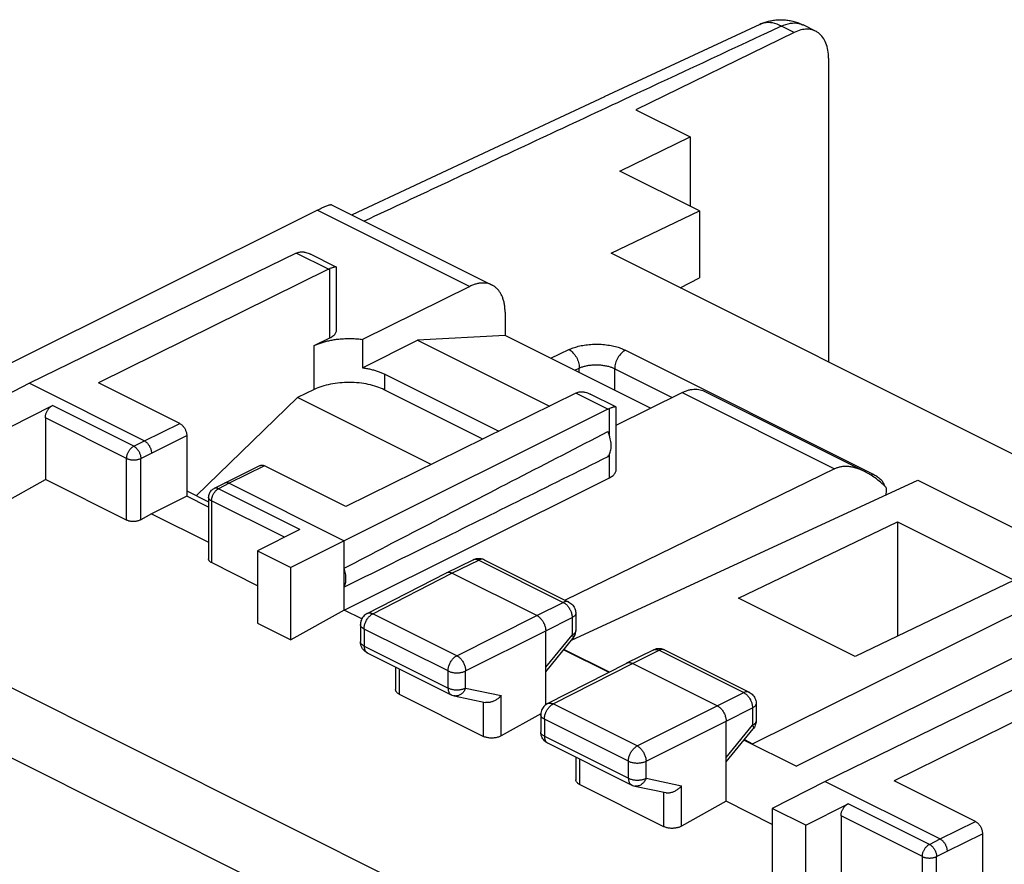
# Model space of a CAD drawing. Units: millimetres. Extents: x -29.9 to 26.2, y -29.3 to 33.8.
# Drawn here: x -19.7 to 0, y 16.9 to 33.8 of the extents above; entities that cross this region are included whole.
import ezdxf

# ---------------------------------------------------------------- set-up
doc = ezdxf.new("R2010")
doc.units = ezdxf.units.MM
doc.header["$LTSCALE"] = 36.425481
doc.layers.get('0').update_dxf_attribs({"linetype": 'CONTINUOUS'})

msp = doc.modelspace()

# ---------------------------------------------------------------- linework, layer by layer
at = {"color": 0, "linetype": 'CONTINUOUS'}
for p, q in [((-4.867, 33.695), (-5.814, 33.254)), ((-3.749, 33.558), (-3.998, 33.683)), ((-4.18, 33.534), (-7.347, 31.991)), ((-5.812, 33.255), (-7.976, 32.245)), ((-3.492, 33.019), (-3.492, 26.95)), ((-7.974, 32.246), (-10.283, 31.167)), ((-7.347, 31.991), (-6.259, 31.448)), ((-7.661, 30.764), (-6.259, 31.448)), ((-6.259, 31.448), (-6.259, 30.064)), ((-10.283, 31.167), (-13.019, 29.887)), ((-6.07, 29.969), (-7.661, 30.764)), ((-13.712, 29.985), (-20.746, 26.478)), ((-13.429, 30.091), (-10.219, 28.486)), ((-7.838, 29.123), (-6.07, 29.969)), ((-6.07, 29.969), (-6.07, 28.629)), ((-14.133, 29.122), (-19.469, 26.523)), ((-13.334, 28.846), (-13.849, 29.104)), ((7.542, 21.433), (-7.838, 29.123)), ((-13.492, 28.802), (-18.091, 26.535)), ((-13.329, 27.59), (-13.329, 28.838)), ((-6.456, 28.432), (-6.07, 28.629)), ((-10.662, 28.46), (-12.811, 27.401)), ((-9.959, 27.946), (-9.959, 27.481)), ((-13.777, 27.276), (-13.461, 27.431)), ((-12.811, 27.401), (-12.811, 26.835)), ((-12.811, 26.835), (-11.707, 27.387)), ((-9.959, 27.481), (-11.707, 27.387)), ((-11.707, 27.387), (-9.069, 26.067)), ((-7.051, 26.027), (-9.959, 27.481)), ((-12.363, 26.705), (-10.085, 25.566)), ((-19.469, 26.523), (-20.524, 25.982)), ((-19.469, 26.523), (-17.171, 25.374)), ((-16.464, 25.722), (-18.091, 26.535)), ((-13.775, 26.4), (-14.111, 26.238)), ((-10.404, 25.409), (-12.373, 26.394)), ((-14.111, 26.238), (-16.134, 24.277)), ((-11.437, 24.9), (-14.111, 26.238)), ((-8.543, 26.327), (-13.141, 24.06)), ((-7.743, 26.051), (-8.258, 26.309)), ((-7.738, 25.689), (-6.419, 26.339)), ((-5.976, 26.365), (-2.766, 24.76)), ((-19.858, 25.649), (-19.011, 26.079)), ((-7.902, 26.006), (-13.176, 23.376)), ((-7.738, 24.795), (-7.738, 26.043)), ((-19.151, 25.835), (-19.151, 24.602)), ((-16.323, 25.478), (-16.323, 24.266)), ((-14.856, 24.879), (-15.563, 24.531)), ((-13.141, 24.06), (-14.767, 24.874)), ((-3.369, 24.814), (-8.757, 22.189)), ((-13.176, 21.99), (-7.869, 24.637)), ((-19.858, 24.203), (-19.151, 24.602)), ((-17.525, 23.789), (-19.151, 24.602)), ((-15.564, 24.531), (-15.777, 24.423)), ((-15.563, 24.531), (-15.564, 24.531)), ((-15.474, 24.525), (-13.176, 23.376)), ((-8.629, 21.39), (-1.704, 24.588)), ((-1.704, 24.588), (1.939, 22.767)), ((-16.323, 24.266), (-17.03, 23.917)), ((-16.323, 24.372), (-15.886, 24.154)), ((-15.886, 24.048), (-16.323, 24.266)), ((-15.886, 24.244), (-15.886, 23.013)), ((-17.03, 23.917), (-17.242, 23.798)), ((-17.03, 23.917), (-15.886, 23.346)), ((-5.292, 22.23), (-2.11, 23.753)), ((-2.11, 23.753), (-2.11, 21.47)), ((-2.11, 23.753), (0.223, 22.587)), ((-14.061, 23.604), (-14.909, 23.174)), ((-13.176, 23.376), (-14.243, 22.841)), ((-13.176, 21.99), (-13.176, 23.376)), ((-14.909, 23.174), (-14.909, 21.728)), ((-14.909, 23.174), (-14.243, 22.841)), ((-14.909, 22.48), (-15.828, 22.94)), ((-14.243, 21.395), (-14.243, 22.841)), ((-11.13, 22.738), (-10.596, 22.999)), ((-10.374, 22.998), (-8.683, 22.152)), ((-12.715, 21.925), (-11.132, 22.737)), ((-11.132, 22.737), (-11.13, 22.738)), ((-9.322, 21.882), (-11.02, 22.731)), ((-5.009, 19.321), (1.939, 22.767)), ((0.223, 22.587), (-2.959, 21.064)), ((-2.959, 21.064), (-5.292, 22.23)), ((-13.176, 21.99), (-14.243, 21.395)), ((-12.824, 21.815), (-13.176, 21.99)), ((-8.545, 21.929), (-8.545, 21.581)), ((2.198, 22.03), (-4.133, 18.873)), ((-14.909, 21.728), (-14.243, 21.395)), ((-12.851, 21.703), (-12.851, 21.363)), ((-9.146, 20.101), (-9.146, 21.577)), ((-9.146, 20.761), (-8.602, 21.422)), ((-12.713, 21.139), (-11.035, 20.3)), ((-8.785, 21.199), (-7.887, 20.75)), ((-8.78, 21.206), (-7.877, 20.755)), ((-7.524, 20.935), (-6.989, 21.196)), ((-6.768, 21.195), (-5.077, 20.349)), ((1.777, 21.167), (-3.56, 18.568)), ((-9.11, 20.124), (-7.526, 20.934)), ((-7.526, 20.934), (-7.524, 20.935)), ((-5.716, 20.079), (-7.413, 20.928)), ((-12.148, 20.857), (-12.148, 20.403)), ((2.418, 20.847), (-2.181, 18.58)), ((-12.075, 20.311), (-10.388, 19.468)), ((-10.974, 20.279), (-10.349, 20.148)), ((-4.939, 20.125), (-4.939, 19.778)), ((-9.245, 19.92), (-10.036, 19.478)), ((-9.246, 19.901), (-9.246, 19.56)), ((-5.539, 18.172), (-5.539, 19.774)), ((-5.539, 18.958), (-4.996, 19.619)), ((-9.108, 19.337), (-7.427, 18.496)), ((-5.179, 19.396), (-4.133, 18.873)), ((-5.173, 19.403), (-5.009, 19.321)), ((-5.009, 19.321), (-5.009, 19.311)), ((-8.543, 19.054), (-8.543, 18.6)), ((-6.782, 17.664), (-8.469, 18.508)), ((-3.56, 18.568), (-4.615, 18.028)), ((-3.56, 18.568), (-1.261, 17.419)), ((-0.554, 17.767), (-2.181, 18.58)), ((-7.367, 18.475), (-6.743, 18.345)), ((-5.539, 18.172), (-6.429, 17.675)), ((-4.615, 17.71), (-5.539, 18.172)), ((-3.948, 17.695), (-3.101, 18.124)), ((-4.615, 18.028), (-4.615, 16.581)), ((-3.948, 17.695), (-4.615, 18.028)), ((-3.241, 17.881), (-3.241, 16.647)), ((-3.948, 16.248), (-3.948, 17.695)), ((-0.413, 17.523), (-0.413, 16.311))]:
    msp.add_line(p, q, dxfattribs=at)
at = {"color": 9, "linetype": 'CONTINUOUS'}
for p, q in [((-4.18, 33.534), (-4.433, 33.66)), ((-13.712, 29.985), (-10.662, 28.46)), ((-13.492, 28.802), (-14.133, 29.122)), ((-13.461, 27.431), (-13.461, 28.815)), ((-13.777, 26.4), (-13.777, 27.276)), ((-9.043, 27.024), (-8.682, 27.196)), ((-7.551, 27.184), (-2.601, 24.709)), ((-8.565, 26.785), (-8.474, 26.828)), ((-8.474, 26.739), (-8.474, 26.828)), ((-7.767, 26.385), (-7.767, 26.816)), ((-7.767, 26.816), (-6.617, 26.241)), ((-12.363, 26.394), (-12.363, 26.705)), ((-7.902, 26.006), (-8.543, 26.327)), ((-6.419, 26.339), (-3.369, 24.814)), ((-17.384, 25.266), (-19.011, 26.079)), ((-7.869, 25.468), (-7.869, 26.021)), ((-17.525, 25.022), (-19.151, 25.835)), ((-17.171, 25.374), (-16.464, 25.722)), ((-17.03, 25.13), (-16.323, 25.478)), ((-17.384, 25.266), (-17.171, 25.374)), ((-17.525, 23.789), (-17.525, 25.022)), ((-17.242, 25.022), (-17.03, 25.13)), ((-17.242, 23.798), (-17.242, 25.022)), ((-7.869, 24.637), (-7.869, 25.111)), ((-14.767, 24.874), (-15.474, 24.525)), ((-28.357, 24.702), (2.453, 9.297)), ((-15.474, 24.525), (-15.687, 24.417)), ((-14.061, 23.604), (-15.687, 24.417)), ((-15.828, 24.174), (-15.828, 22.94)), ((-14.372, 23.446), (-15.828, 24.174)), ((-29.014, 23.633), (1.785, 8.233)), ((-11.02, 22.731), (-10.485, 22.991)), ((-10.485, 22.991), (-8.794, 22.146)), ((-12.602, 21.919), (-11.02, 22.731)), ((-9.322, 21.882), (-8.794, 22.146)), ((-10.924, 21.079), (-12.602, 21.919)), ((-10.924, 21.079), (-9.322, 21.882)), ((-9.146, 21.577), (-8.617, 21.841)), ((-8.617, 21.841), (-8.617, 21.493)), ((-12.778, 21.614), (-12.778, 21.274)), ((-11.099, 20.775), (-12.778, 21.614)), ((-10.747, 20.775), (-9.146, 21.577)), ((-9.146, 20.85), (-8.617, 21.493)), ((-12.778, 21.274), (-11.099, 20.435)), ((-7.413, 20.928), (-6.879, 21.188)), ((-6.879, 21.188), (-5.188, 20.343)), ((-8.997, 20.117), (-7.413, 20.928)), ((-12.075, 20.82), (-12.075, 20.311)), ((-11.099, 20.435), (-11.099, 20.775)), ((-10.747, 20.435), (-10.747, 20.775)), ((-10.747, 20.435), (-10.036, 20.286)), ((-10.036, 19.478), (-10.036, 20.286)), ((-5.716, 20.079), (-5.188, 20.343)), ((-5.077, 20.349), (-5.077, 20.349)), ((-10.388, 19.468), (-10.388, 20.148)), ((-9.11, 20.124), (-9.11, 20.124)), ((-7.316, 19.277), (-8.997, 20.117)), ((-7.316, 19.277), (-5.716, 20.079)), ((-5.539, 19.774), (-5.011, 20.038)), ((-5.011, 20.038), (-5.011, 19.69)), ((-9.173, 19.813), (-9.173, 19.472)), ((-7.492, 18.973), (-9.173, 19.813)), ((-7.14, 18.972), (-5.539, 19.774)), ((-5.539, 19.047), (-5.011, 19.69)), ((-9.173, 19.472), (-7.492, 18.632)), ((-8.469, 19.017), (-8.469, 18.508)), ((-7.492, 18.632), (-7.492, 18.973)), ((-7.14, 18.631), (-7.14, 18.972)), ((-7.14, 18.631), (-6.429, 18.483)), ((-6.782, 17.664), (-6.782, 18.345)), ((-6.429, 17.675), (-6.429, 18.483)), ((-1.474, 17.311), (-3.101, 18.124)), ((-1.615, 17.067), (-3.241, 17.881)), ((-1.261, 17.419), (-0.554, 17.767)), ((-1.12, 17.175), (-0.413, 17.523)), ((-1.474, 17.311), (-1.261, 17.419)), ((-1.332, 17.067), (-1.12, 17.175)), ((-1.615, 15.834), (-1.615, 17.067)), ((-1.332, 15.843), (-1.332, 17.067))]:
    msp.add_line(p, q, dxfattribs=at)
for points, knots in [([(-4.433, 33.66), (-4.489, 33.689), (-4.603, 33.732), (-4.757, 33.735), (-4.84, 33.707), (-4.867, 33.695)], [0, 0, 0, 0, 0.425141, 0.801308, 1, 1, 1, 1]), ([(-4.433, 33.66), (-4.376, 33.688), (-4.261, 33.727), (-4.108, 33.726), (-4.025, 33.696), (-3.998, 33.683)], [0, 0, 0, 0, 0.420919, 0.795183, 1, 1, 1, 1]), ([(-4.776, 33.5), (-5.719, 33.061), (-7.833, 32.075), (-10.499, 30.829), (-12.222, 30.022), (-12.773, 29.764)], [0, 0, 0, 0, 0.353377, 0.79305, 1, 1, 1, 1]), ([(-8.682, 27.196), (-8.655, 27.209), (-8.593, 27.235), (-8.491, 27.265), (-8.372, 27.289), (-8.242, 27.303), (-8.106, 27.307), (-7.971, 27.299), (-7.844, 27.28), (-7.73, 27.254), (-7.633, 27.222), (-7.576, 27.197), (-7.551, 27.184)], [0, 0, 0, 0, 0.07836, 0.171165, 0.276349, 0.390316, 0.508541, 0.626176, 0.738084, 0.839621, 0.927487, 1, 1, 1, 1]), ([(-8.682, 27.196), (-8.652, 27.181), (-8.595, 27.136), (-8.529, 27.046), (-8.485, 26.94), (-8.473, 26.865), (-8.474, 26.828)], [0, 0, 0, 0, 0.229221, 0.487232, 0.752244, 1, 1, 1, 1]), ([(-7.551, 27.184), (-7.582, 27.169), (-7.64, 27.125), (-7.708, 27.035), (-7.754, 26.929), (-7.767, 26.853), (-7.767, 26.816)], [0, 0, 0, 0, 0.228619, 0.487072, 0.752621, 1, 1, 1, 1]), ([(-8.474, 26.828), (-8.457, 26.836), (-8.418, 26.852), (-8.354, 26.87), (-8.28, 26.884), (-8.198, 26.893), (-8.114, 26.894), (-8.029, 26.889), (-7.95, 26.877), (-7.879, 26.86), (-7.818, 26.84), (-7.783, 26.824), (-7.767, 26.816)], [0, 0, 0, 0, 0.07807, 0.170653, 0.275703, 0.389632, 0.507909, 0.625662, 0.737726, 0.83942, 0.927412, 1, 1, 1, 1]), ([(-17.525, 25.022), (-17.525, 25.031), (-17.524, 25.048), (-17.52, 25.074), (-17.513, 25.101), (-17.503, 25.127), (-17.491, 25.153), (-17.477, 25.177), (-17.461, 25.2), (-17.443, 25.221), (-17.425, 25.239), (-17.405, 25.254), (-17.391, 25.262), (-17.384, 25.266)], [0, 0, 0, 0, 0.086252, 0.176667, 0.270325, 0.366147, 0.462957, 0.559537, 0.654677, 0.747234, 0.836177, 0.920665, 1, 1, 1, 1]), ([(-17.384, 25.266), (-17.377, 25.262), (-17.363, 25.254), (-17.344, 25.239), (-17.325, 25.221), (-17.307, 25.2), (-17.291, 25.177), (-17.277, 25.153), (-17.265, 25.127), (-17.255, 25.101), (-17.248, 25.074), (-17.243, 25.048), (-17.242, 25.031), (-17.242, 25.022)], [0, 0, 0, 0, 0.079315, 0.163741, 0.252676, 0.345262, 0.44046, 0.537106, 0.633977, 0.729837, 0.823495, 0.913859, 1, 1, 1, 1]), ([(-17.525, 25.022), (-17.518, 25.019), (-17.503, 25.012), (-17.479, 25.005), (-17.453, 24.999), (-17.426, 24.995), (-17.398, 24.993), (-17.369, 24.993), (-17.341, 24.995), (-17.314, 24.999), (-17.288, 25.005), (-17.264, 25.012), (-17.249, 25.019), (-17.242, 25.022)], [0, 0, 0, 0, 0.080722, 0.167324, 0.25877, 0.353816, 0.451076, 0.549082, 0.646338, 0.741378, 0.832812, 0.919399, 1, 1, 1, 1]), ([(-2.601, 24.709), (-2.576, 24.697), (-2.528, 24.669), (-2.476, 24.63), (-2.45, 24.604), (-2.443, 24.598)], [0, 0, 0, 0, 0.432586, 0.861837, 1, 1, 1, 1]), ([(-2.463, 24.617), (-2.443, 24.599), (-2.409, 24.561), (-2.382, 24.511), (-2.374, 24.482), (-2.372, 24.476)], [0, 0, 0, 0, 0.465309, 0.894165, 1, 1, 1, 1]), ([(-15.687, 24.417), (-15.694, 24.42), (-15.707, 24.426), (-15.727, 24.431), (-15.746, 24.432), (-15.763, 24.429), (-15.773, 24.425), (-15.777, 24.423)], [0, 0, 0, 0, 0.233921, 0.451303, 0.654251, 0.846631, 1, 1, 1, 1]), ([(-15.72, 24.395), (-15.716, 24.399), (-15.708, 24.405), (-15.699, 24.411), (-15.694, 24.414)], [0, 0, 0, 0, 0.510348, 1, 1, 1, 1]), ([(-15.828, 24.174), (-15.834, 24.177), (-15.846, 24.184), (-15.862, 24.196), (-15.874, 24.209), (-15.882, 24.222), (-15.886, 24.235), (-15.886, 24.242), (-15.886, 24.244)], [0, 0, 0, 0, 0.223796, 0.426556, 0.608887, 0.773569, 0.926, 1, 1, 1, 1]), ([(-15.828, 24.174), (-15.828, 24.182), (-15.827, 24.199), (-15.823, 24.222), (-15.819, 24.237), (-15.818, 24.243)], [0, 0, 0, 0, 0.360869, 0.739656, 1, 1, 1, 1]), ([(-15.818, 24.243), (-15.817, 24.246), (-15.815, 24.252), (-15.813, 24.258), (-15.812, 24.26)], [0, 0, 0, 0, 0.498077, 1, 1, 1, 1]), ([(-15.812, 24.26), (-15.81, 24.266), (-15.805, 24.281), (-15.794, 24.304), (-15.78, 24.328), (-15.764, 24.351), (-15.746, 24.372), (-15.731, 24.386), (-15.723, 24.394), (-15.72, 24.395)], [0, 0, 0, 0, 0.113827, 0.285834, 0.457439, 0.626491, 0.790956, 0.949009, 1, 1, 1, 1]), ([(-10.586, 23.003), (-10.584, 23.004), (-10.575, 23.006), (-10.558, 23.009), (-10.534, 23.008), (-10.509, 23.002), (-10.493, 22.995), (-10.485, 22.991)], [0, 0, 0, 0, 0.055597, 0.27072, 0.497201, 0.739468, 1, 1, 1, 1]), ([(-10.374, 22.998), (-10.379, 23), (-10.392, 23.005), (-10.412, 23.009), (-10.436, 23.007), (-10.461, 23.002), (-10.477, 22.995), (-10.485, 22.991)], [0, 0, 0, 0, 0.146683, 0.341193, 0.545961, 0.764934, 1, 1, 1, 1]), ([(-8.683, 22.152), (-8.688, 22.155), (-8.701, 22.16), (-8.721, 22.163), (-8.745, 22.162), (-8.77, 22.156), (-8.786, 22.15), (-8.794, 22.146)], [0, 0, 0, 0, 0.146501, 0.340979, 0.545718, 0.764657, 1, 1, 1, 1]), ([(-8.794, 22.146), (-8.785, 22.141), (-8.768, 22.131), (-8.743, 22.112), (-8.728, 22.097), (-8.72, 22.09)], [0, 0, 0, 0, 0.31401, 0.648233, 1, 1, 1, 1]), ([(-8.72, 22.09), (-8.713, 22.081), (-8.698, 22.064), (-8.677, 22.035), (-8.664, 22.011), (-8.657, 21.997), (-8.655, 21.994)], [0, 0, 0, 0, 0.292314, 0.592817, 0.897927, 1, 1, 1, 1]), ([(-12.74, 21.767), (-12.739, 21.77), (-12.732, 21.784), (-12.718, 21.808), (-12.698, 21.836), (-12.676, 21.862), (-12.653, 21.885), (-12.631, 21.902), (-12.616, 21.911), (-12.611, 21.914)], [0, 0, 0, 0, 0.05944, 0.237144, 0.412199, 0.582501, 0.746152, 0.901607, 1, 1, 1, 1]), ([(-12.715, 21.925), (-12.71, 21.928), (-12.697, 21.933), (-12.676, 21.937), (-12.652, 21.935), (-12.627, 21.93), (-12.61, 21.923), (-12.602, 21.919)], [0, 0, 0, 0, 0.156777, 0.348586, 0.550837, 0.767293, 1, 1, 1, 1]), ([(-8.655, 21.994), (-8.651, 21.987), (-8.643, 21.969), (-8.633, 21.939), (-8.624, 21.906), (-8.619, 21.873), (-8.617, 21.851), (-8.617, 21.841)], [0, 0, 0, 0, 0.149659, 0.372039, 0.589486, 0.799514, 1, 1, 1, 1]), ([(-8.545, 21.929), (-8.545, 21.926), (-8.546, 21.917), (-8.55, 21.902), (-8.56, 21.884), (-8.575, 21.868), (-8.595, 21.853), (-8.609, 21.845), (-8.617, 21.841)], [0, 0, 0, 0, 0.071276, 0.224408, 0.389643, 0.572446, 0.775675, 1, 1, 1, 1]), ([(-12.778, 21.614), (-12.786, 21.618), (-12.801, 21.627), (-12.82, 21.642), (-12.836, 21.658), (-12.846, 21.675), (-12.851, 21.69), (-12.851, 21.7), (-12.851, 21.703)], [0, 0, 0, 0, 0.223034, 0.425184, 0.607036, 0.771322, 0.923348, 1, 1, 1, 1]), ([(-12.778, 21.614), (-12.778, 21.625), (-12.777, 21.647), (-12.771, 21.679), (-12.763, 21.712), (-12.752, 21.742), (-12.744, 21.759), (-12.74, 21.767)], [0, 0, 0, 0, 0.200283, 0.410232, 0.62771, 0.850214, 1, 1, 1, 1]), ([(-8.545, 21.581), (-8.545, 21.578), (-8.546, 21.569), (-8.55, 21.554), (-8.56, 21.537), (-8.575, 21.521), (-8.595, 21.506), (-8.609, 21.497), (-8.617, 21.493)], [0, 0, 0, 0, 0.071365, 0.224512, 0.389767, 0.572584, 0.775823, 1, 1, 1, 1]), ([(-8.617, 21.493), (-8.614, 21.487), (-8.607, 21.475), (-8.6, 21.458), (-8.596, 21.443), (-8.597, 21.431), (-8.6, 21.425), (-8.602, 21.422)], [0, 0, 0, 0, 0.291119, 0.534899, 0.731975, 0.888955, 1, 1, 1, 1]), ([(-12.851, 21.353), (-12.851, 21.353), (-12.851, 21.356), (-12.851, 21.36), (-12.851, 21.363)], [0, 0, 0, 0, 0.038329, 1, 1, 1, 1]), ([(-12.778, 21.274), (-12.786, 21.278), (-12.801, 21.287), (-12.82, 21.302), (-12.836, 21.318), (-12.846, 21.335), (-12.85, 21.347), (-12.851, 21.353)], [0, 0, 0, 0, 0.242348, 0.462004, 0.659609, 0.838127, 1, 1, 1, 1]), ([(-12.778, 21.274), (-12.778, 21.265), (-12.777, 21.247), (-12.773, 21.222), (-12.765, 21.199), (-12.755, 21.178), (-12.742, 21.161), (-12.731, 21.15), (-12.724, 21.145), (-12.722, 21.144)], [0, 0, 0, 0, 0.187024, 0.362987, 0.527756, 0.682005, 0.827354, 0.966381, 1, 1, 1, 1]), ([(-11.099, 20.775), (-11.099, 20.786), (-11.098, 20.807), (-11.093, 20.84), (-11.084, 20.873), (-11.072, 20.906), (-11.057, 20.938), (-11.039, 20.969), (-11.019, 20.997), (-10.998, 21.023), (-10.974, 21.046), (-10.95, 21.065), (-10.932, 21.075), (-10.924, 21.079)], [0, 0, 0, 0, 0.086239, 0.176641, 0.270283, 0.366091, 0.462887, 0.559455, 0.654585, 0.747133, 0.836074, 0.920561, 1, 1, 1, 1]), ([(-10.924, 21.079), (-10.915, 21.075), (-10.898, 21.065), (-10.873, 21.046), (-10.85, 21.023), (-10.828, 20.997), (-10.808, 20.969), (-10.79, 20.938), (-10.775, 20.906), (-10.763, 20.873), (-10.754, 20.84), (-10.748, 20.807), (-10.747, 20.785), (-10.747, 20.775)], [0, 0, 0, 0, 0.079024, 0.163314, 0.252167, 0.344726, 0.439939, 0.53664, 0.633592, 0.729551, 0.823315, 0.913779, 1, 1, 1, 1]), ([(-6.989, 21.196), (-6.984, 21.198), (-6.972, 21.203), (-6.952, 21.206), (-6.928, 21.205), (-6.903, 21.199), (-6.887, 21.192), (-6.879, 21.188)], [0, 0, 0, 0, 0.14323, 0.338465, 0.544002, 0.763869, 1, 1, 1, 1]), ([(-6.778, 21.199), (-6.78, 21.2), (-6.789, 21.202), (-6.806, 21.205), (-6.83, 21.204), (-6.855, 21.199), (-6.871, 21.192), (-6.879, 21.188)], [0, 0, 0, 0, 0.05789, 0.272558, 0.498553, 0.740223, 1, 1, 1, 1]), ([(-11.099, 20.775), (-11.091, 20.771), (-11.072, 20.763), (-11.042, 20.753), (-11.01, 20.746), (-10.976, 20.741), (-10.941, 20.738), (-10.906, 20.738), (-10.871, 20.741), (-10.837, 20.746), (-10.804, 20.753), (-10.774, 20.762), (-10.756, 20.77), (-10.747, 20.775)], [0, 0, 0, 0, 0.080555, 0.167066, 0.258411, 0.353361, 0.450538, 0.54849, 0.645731, 0.740806, 0.832335, 0.919078, 1, 1, 1, 1]), ([(-11.099, 20.435), (-11.091, 20.431), (-11.072, 20.423), (-11.042, 20.413), (-11.01, 20.406), (-10.976, 20.401), (-10.941, 20.398), (-10.906, 20.398), (-10.871, 20.401), (-10.837, 20.406), (-10.804, 20.413), (-10.774, 20.422), (-10.756, 20.43), (-10.747, 20.435)], [0, 0, 0, 0, 0.080654, 0.167165, 0.258508, 0.353449, 0.450617, 0.548556, 0.645784, 0.740844, 0.832359, 0.91909, 1, 1, 1, 1]), ([(-11.099, 20.435), (-11.099, 20.426), (-11.099, 20.408), (-11.094, 20.383), (-11.087, 20.359), (-11.077, 20.339), (-11.064, 20.321), (-11.049, 20.308), (-11.039, 20.302), (-11.035, 20.3)], [0, 0, 0, 0, 0.174451, 0.338759, 0.492611, 0.636646, 0.772367, 0.902188, 1, 1, 1, 1]), ([(-10.747, 20.435), (-10.751, 20.424), (-10.761, 20.403), (-10.778, 20.373), (-10.799, 20.346), (-10.822, 20.323), (-10.847, 20.304), (-10.874, 20.29), (-10.902, 20.28), (-10.93, 20.275), (-10.954, 20.275), (-10.969, 20.278), (-10.974, 20.279)], [0, 0, 0, 0, 0.117324, 0.232524, 0.344804, 0.453643, 0.558748, 0.66012, 0.758078, 0.853263, 0.946607, 1, 1, 1, 1]), ([(-5.077, 20.349), (-5.082, 20.352), (-5.095, 20.356), (-5.115, 20.36), (-5.139, 20.359), (-5.164, 20.353), (-5.18, 20.346), (-5.188, 20.343)], [0, 0, 0, 0, 0.145153, 0.340012, 0.545146, 0.764513, 1, 1, 1, 1]), ([(-5.188, 20.343), (-5.179, 20.338), (-5.162, 20.328), (-5.137, 20.309), (-5.122, 20.294), (-5.114, 20.286)], [0, 0, 0, 0, 0.314283, 0.648375, 1, 1, 1, 1]), ([(-5.114, 20.286), (-5.106, 20.278), (-5.091, 20.261), (-5.071, 20.232), (-5.057, 20.208), (-5.05, 20.194), (-5.049, 20.191)], [0, 0, 0, 0, 0.292318, 0.592824, 0.89793, 1, 1, 1, 1]), ([(-9.135, 19.965), (-9.133, 19.969), (-9.126, 19.983), (-9.113, 20.007), (-9.093, 20.035), (-9.071, 20.061), (-9.047, 20.084), (-9.025, 20.101), (-9.011, 20.11), (-9.005, 20.113)], [0, 0, 0, 0, 0.059436, 0.237127, 0.412168, 0.58245, 0.746086, 0.90152, 1, 1, 1, 1]), ([(-9.11, 20.124), (-9.104, 20.127), (-9.092, 20.132), (-9.07, 20.135), (-9.046, 20.134), (-9.021, 20.128), (-9.005, 20.121), (-8.997, 20.117)], [0, 0, 0, 0, 0.154877, 0.347204, 0.54998, 0.766997, 1, 1, 1, 1]), ([(-5.049, 20.191), (-5.045, 20.183), (-5.037, 20.165), (-5.026, 20.136), (-5.018, 20.103), (-5.012, 20.07), (-5.011, 20.048), (-5.011, 20.038)], [0, 0, 0, 0, 0.14966, 0.37204, 0.589486, 0.799513, 1, 1, 1, 1]), ([(-4.939, 20.125), (-4.939, 20.123), (-4.94, 20.114), (-4.944, 20.099), (-4.954, 20.081), (-4.969, 20.065), (-4.988, 20.05), (-5.003, 20.042), (-5.011, 20.038)], [0, 0, 0, 0, 0.071502, 0.224645, 0.389901, 0.572721, 0.775965, 1, 1, 1, 1]), ([(-9.173, 19.813), (-9.181, 19.817), (-9.196, 19.825), (-9.215, 19.84), (-9.23, 19.856), (-9.241, 19.874), (-9.245, 19.889), (-9.246, 19.898), (-9.246, 19.901)], [0, 0, 0, 0, 0.222831, 0.425058, 0.606976, 0.771323, 0.9234, 1, 1, 1, 1]), ([(-9.173, 19.813), (-9.173, 19.823), (-9.171, 19.845), (-9.166, 19.878), (-9.157, 19.911), (-9.147, 19.94), (-9.139, 19.958), (-9.135, 19.965)], [0, 0, 0, 0, 0.200282, 0.410231, 0.62771, 0.850215, 1, 1, 1, 1]), ([(-4.939, 19.778), (-4.939, 19.775), (-4.94, 19.766), (-4.944, 19.751), (-4.954, 19.734), (-4.969, 19.718), (-4.988, 19.703), (-5.003, 19.694), (-5.011, 19.69)], [0, 0, 0, 0, 0.071363, 0.224482, 0.389704, 0.572493, 0.7757, 1, 1, 1, 1]), ([(-5.011, 19.69), (-5.007, 19.684), (-5.001, 19.672), (-4.994, 19.655), (-4.99, 19.64), (-4.991, 19.628), (-4.994, 19.622), (-4.996, 19.619)], [0, 0, 0, 0, 0.291342, 0.535307, 0.732533, 0.889631, 1, 1, 1, 1]), ([(-9.245, 19.551), (-9.245, 19.551), (-9.246, 19.554), (-9.246, 19.557), (-9.246, 19.56)], [0, 0, 0, 0, 0.039104, 1, 1, 1, 1]), ([(-9.173, 19.472), (-9.181, 19.476), (-9.196, 19.484), (-9.215, 19.499), (-9.23, 19.515), (-9.241, 19.532), (-9.244, 19.545), (-9.245, 19.551)], [0, 0, 0, 0, 0.242376, 0.462047, 0.659659, 0.838178, 1, 1, 1, 1]), ([(-9.173, 19.472), (-9.173, 19.463), (-9.172, 19.445), (-9.167, 19.419), (-9.16, 19.396), (-9.15, 19.375), (-9.137, 19.358), (-9.125, 19.347), (-9.118, 19.343), (-9.117, 19.342)], [0, 0, 0, 0, 0.187035, 0.363009, 0.527788, 0.682047, 0.827404, 0.966439, 1, 1, 1, 1]), ([(-7.492, 18.973), (-7.492, 18.983), (-7.491, 19.005), (-7.486, 19.038), (-7.477, 19.071), (-7.465, 19.104), (-7.45, 19.136), (-7.432, 19.166), (-7.412, 19.195), (-7.39, 19.221), (-7.367, 19.243), (-7.342, 19.262), (-7.325, 19.273), (-7.316, 19.277)], [0, 0, 0, 0, 0.086258, 0.17668, 0.270345, 0.366174, 0.46299, 0.559573, 0.654714, 0.747267, 0.836202, 0.920677, 1, 1, 1, 1]), ([(-7.316, 19.277), (-7.308, 19.273), (-7.291, 19.262), (-7.266, 19.243), (-7.243, 19.221), (-7.221, 19.195), (-7.201, 19.166), (-7.183, 19.136), (-7.168, 19.103), (-7.156, 19.07), (-7.147, 19.037), (-7.141, 19.004), (-7.14, 18.983), (-7.14, 18.972)], [0, 0, 0, 0, 0.079139, 0.163436, 0.252288, 0.344835, 0.440032, 0.536713, 0.633644, 0.729583, 0.823329, 0.913782, 1, 1, 1, 1]), ([(-7.492, 18.973), (-7.484, 18.968), (-7.465, 18.96), (-7.435, 18.951), (-7.403, 18.943), (-7.369, 18.938), (-7.334, 18.936), (-7.298, 18.936), (-7.263, 18.938), (-7.229, 18.943), (-7.197, 18.95), (-7.167, 18.96), (-7.148, 18.968), (-7.14, 18.972)], [0, 0, 0, 0, 0.080671, 0.167204, 0.258569, 0.353535, 0.450724, 0.548681, 0.645921, 0.740988, 0.832496, 0.919212, 1, 1, 1, 1]), ([(-7.492, 18.632), (-7.484, 18.627), (-7.465, 18.619), (-7.435, 18.61), (-7.403, 18.602), (-7.369, 18.597), (-7.334, 18.595), (-7.298, 18.595), (-7.263, 18.597), (-7.229, 18.602), (-7.197, 18.609), (-7.167, 18.619), (-7.148, 18.627), (-7.14, 18.631)], [0, 0, 0, 0, 0.08066, 0.167178, 0.25853, 0.35348, 0.450655, 0.5486, 0.64583, 0.740887, 0.832394, 0.91911, 1, 1, 1, 1]), ([(-7.492, 18.632), (-7.492, 18.622), (-7.491, 18.605), (-7.487, 18.579), (-7.48, 18.556), (-7.469, 18.535), (-7.457, 18.518), (-7.442, 18.505), (-7.432, 18.499), (-7.427, 18.496)], [0, 0, 0, 0, 0.174451, 0.338758, 0.49261, 0.636645, 0.772366, 0.902186, 1, 1, 1, 1]), ([(-7.14, 18.631), (-7.144, 18.62), (-7.153, 18.599), (-7.171, 18.569), (-7.192, 18.543), (-7.215, 18.52), (-7.24, 18.501), (-7.267, 18.486), (-7.294, 18.477), (-7.323, 18.472), (-7.347, 18.472), (-7.361, 18.474), (-7.367, 18.475)], [0, 0, 0, 0, 0.117312, 0.232502, 0.344777, 0.453616, 0.558726, 0.660108, 0.75808, 0.853284, 0.94665, 1, 1, 1, 1]), ([(-1.615, 17.067), (-1.615, 17.076), (-1.614, 17.093), (-1.61, 17.119), (-1.603, 17.146), (-1.593, 17.172), (-1.581, 17.198), (-1.567, 17.222), (-1.551, 17.245), (-1.533, 17.266), (-1.515, 17.284), (-1.495, 17.299), (-1.481, 17.307), (-1.474, 17.311)], [0, 0, 0, 0, 0.086258, 0.176681, 0.270346, 0.366175, 0.462992, 0.559576, 0.654717, 0.74727, 0.836205, 0.920681, 1, 1, 1, 1]), ([(-1.474, 17.311), (-1.467, 17.307), (-1.453, 17.299), (-1.434, 17.284), (-1.415, 17.266), (-1.397, 17.245), (-1.381, 17.222), (-1.367, 17.198), (-1.355, 17.172), (-1.345, 17.146), (-1.338, 17.119), (-1.333, 17.093), (-1.332, 17.076), (-1.332, 17.067)], [0, 0, 0, 0, 0.079311, 0.163732, 0.252659, 0.345238, 0.440429, 0.537072, 0.633942, 0.729804, 0.823468, 0.913844, 1, 1, 1, 1]), ([(-1.615, 17.067), (-1.608, 17.064), (-1.593, 17.057), (-1.569, 17.05), (-1.543, 17.044), (-1.516, 17.04), (-1.488, 17.038), (-1.459, 17.038), (-1.431, 17.04), (-1.404, 17.044), (-1.378, 17.05), (-1.354, 17.057), (-1.339, 17.064), (-1.332, 17.067)], [0, 0, 0, 0, 0.080722, 0.167324, 0.25877, 0.353816, 0.451076, 0.549082, 0.646338, 0.741378, 0.832812, 0.919399, 1, 1, 1, 1])]:
    msp.add_open_spline(points, degree=3, knots=knots, dxfattribs=at)
at = {"color": 0, "linetype": 'CONTINUOUS'}
for points in [[(-4.867, 33.695), (-4.839, 33.708), (-4.809, 33.72), (-4.78, 33.731)], [(-4.78, 33.731), (-4.75, 33.741), (-4.719, 33.75), (-4.689, 33.758)], [(-4.689, 33.758), (-4.657, 33.766), (-4.626, 33.772), (-4.594, 33.777)], [(-4.594, 33.777), (-4.562, 33.782), (-4.53, 33.785), (-4.498, 33.787)], [(-4.498, 33.787), (-4.466, 33.789), (-4.434, 33.789), (-4.401, 33.787)], [(-4.401, 33.787), (-4.369, 33.786), (-4.336, 33.783), (-4.304, 33.778)], [(-4.304, 33.778), (-4.272, 33.774), (-4.24, 33.768), (-4.208, 33.76)], [(-4.208, 33.76), (-4.176, 33.752), (-4.145, 33.743), (-4.114, 33.732)], [(-4.114, 33.732), (-4.083, 33.721), (-4.053, 33.709), (-4.023, 33.695)], [(-4.023, 33.695), (-4.015, 33.691), (-4.006, 33.687), (-3.997, 33.683)], [(-14.1, 29.136), (-14.089, 29.14), (-14.078, 29.144), (-14.066, 29.146)], [(-8.511, 26.34), (-8.5, 26.345), (-8.489, 26.348), (-8.478, 26.35)], [(-10.383, 23.002), (-10.38, 23), (-10.377, 22.999), (-10.374, 22.998)], [(-12.848, 21.325), (-12.85, 21.337), (-12.851, 21.35), (-12.851, 21.363)], [(-12.84, 21.29), (-12.844, 21.301), (-12.846, 21.313), (-12.848, 21.325)], [(-6.982, 21.199), (-6.984, 21.198), (-6.987, 21.197), (-6.99, 21.196)], [(-9.243, 19.522), (-9.245, 19.535), (-9.246, 19.548), (-9.246, 19.56)], [(-9.235, 19.487), (-9.239, 19.499), (-9.241, 19.51), (-9.243, 19.522)]]:
    msp.add_open_spline(points, degree=3, dxfattribs=at)
at = {"color": 9, "linetype": 'CONTINUOUS'}
for points in [[(-4.433, 33.66), (-4.547, 33.607), (-4.662, 33.554), (-4.776, 33.5)], [(-2.601, 24.709), (-2.614, 24.703), (-2.627, 24.696), (-2.639, 24.687)], [(-15.694, 24.414), (-15.692, 24.415), (-15.69, 24.416), (-15.687, 24.417)], [(-10.596, 22.999), (-10.592, 23), (-10.589, 23.002), (-10.586, 23.003)], [(-12.611, 21.914), (-12.608, 21.916), (-12.605, 21.917), (-12.602, 21.919)], [(-12.722, 21.144), (-12.719, 21.142), (-12.716, 21.141), (-12.713, 21.139)], [(-6.768, 21.195), (-6.771, 21.196), (-6.775, 21.198), (-6.778, 21.199)], [(-9.005, 20.113), (-9.002, 20.114), (-9, 20.116), (-8.997, 20.117)], [(-9.117, 19.342), (-9.114, 19.34), (-9.111, 19.338), (-9.108, 19.337)]]:
    msp.add_open_spline(points, degree=3, dxfattribs=at)
at = {"color": 0, "linetype": 'CONTINUOUS'}
for points, knots in [([(-3.749, 33.558), (-3.765, 33.566), (-3.818, 33.588), (-3.919, 33.605), (-4.051, 33.588), (-4.137, 33.555), (-4.18, 33.534)], [0, 0, 0, 0, 0.114998, 0.385704, 0.677756, 1, 1, 1, 1]), ([(-3.492, 33.019), (-3.492, 33.072), (-3.499, 33.175), (-3.537, 33.318), (-3.6, 33.437), (-3.675, 33.515), (-3.729, 33.549), (-3.749, 33.558)], [0, 0, 0, 0, 0.256268, 0.489173, 0.700002, 0.894279, 1, 1, 1, 1]), ([(-13.712, 29.985), (-13.695, 29.994), (-13.66, 30.011), (-13.611, 30.034), (-13.567, 30.054), (-13.528, 30.07), (-13.494, 30.082), (-13.465, 30.09), (-13.445, 30.093), (-13.432, 30.094), (-13.429, 30.091)], [0, 0, 0, 0, 0.19523, 0.372697, 0.531507, 0.671308, 0.790057, 0.886049, 0.956844, 1, 1, 1, 1]), ([(-14.066, 29.146), (-14.054, 29.148), (-14.028, 29.151), (-13.998, 29.149), (-13.98, 29.147), (-13.975, 29.146)], [0, 0, 0, 0, 0.406859, 0.845238, 1, 1, 1, 1]), ([(-13.975, 29.146), (-13.965, 29.145), (-13.939, 29.139), (-13.897, 29.126), (-13.865, 29.112), (-13.849, 29.104)], [0, 0, 0, 0, 0.222783, 0.589742, 1, 1, 1, 1]), ([(-14.133, 29.122), (-14.128, 29.125), (-14.117, 29.13), (-14.106, 29.134), (-14.1, 29.136)], [0, 0, 0, 0, 0.506572, 1, 1, 1, 1]), ([(-13.492, 28.802), (-13.487, 28.804), (-13.477, 28.809), (-13.466, 28.813), (-13.461, 28.815)], [0, 0, 0, 0, 0.506273, 1, 1, 1, 1]), ([(-13.395, 28.838), (-13.398, 28.838), (-13.41, 28.834), (-13.432, 28.826), (-13.451, 28.819), (-13.461, 28.815)], [0, 0, 0, 0, 0.123761, 0.534091, 1, 1, 1, 1]), ([(-13.334, 28.846), (-13.334, 28.846), (-13.337, 28.848), (-13.346, 28.849), (-13.362, 28.847), (-13.378, 28.843), (-13.39, 28.84), (-13.395, 28.838)], [0, 0, 0, 0, 0.003673, 0.176983, 0.425669, 0.746837, 1, 1, 1, 1]), ([(-13.328, 28.838), (-13.328, 28.839), (-13.329, 28.842), (-13.331, 28.845), (-13.334, 28.846)], [0, 0, 0, 0, 0.239702, 1, 1, 1, 1]), ([(-10.219, 28.486), (-10.236, 28.495), (-10.272, 28.51), (-10.33, 28.524), (-10.393, 28.529), (-10.459, 28.525), (-10.526, 28.512), (-10.594, 28.491), (-10.639, 28.471), (-10.662, 28.46)], [0, 0, 0, 0, 0.122674, 0.25508, 0.391073, 0.53271, 0.680751, 0.836464, 1, 1, 1, 1]), ([(-9.959, 27.946), (-9.959, 27.973), (-9.961, 28.027), (-9.971, 28.106), (-9.988, 28.18), (-10.011, 28.249), (-10.04, 28.311), (-10.075, 28.366), (-10.117, 28.414), (-10.163, 28.454), (-10.199, 28.476), (-10.218, 28.486), (-10.219, 28.486)], [0, 0, 0, 0, 0.13137, 0.257131, 0.376878, 0.491012, 0.599458, 0.703159, 0.802672, 0.899338, 0.994433, 1, 1, 1, 1]), ([(-13.461, 27.431), (-13.448, 27.438), (-13.424, 27.451), (-13.392, 27.474), (-13.366, 27.499), (-13.346, 27.526), (-13.333, 27.554), (-13.329, 27.575), (-13.329, 27.587), (-13.329, 27.59)], [0, 0, 0, 0, 0.198092, 0.379776, 0.545234, 0.695886, 0.834665, 0.966134, 1, 1, 1, 1]), ([(-13.777, 27.276), (-13.754, 27.287), (-13.706, 27.308), (-13.63, 27.336), (-13.549, 27.361), (-13.463, 27.381), (-13.374, 27.397), (-13.282, 27.409), (-13.189, 27.416), (-13.094, 27.419), (-12.999, 27.418), (-12.905, 27.412), (-12.842, 27.405), (-12.811, 27.401)], [0, 0, 0, 0, 0.078166, 0.16045, 0.246341, 0.335544, 0.427296, 0.521279, 0.616599, 0.712886, 0.809242, 0.905206, 1, 1, 1, 1]), ([(-12.811, 26.835), (-12.783, 26.831), (-12.729, 26.822), (-12.648, 26.806), (-12.571, 26.786), (-12.497, 26.762), (-12.428, 26.736), (-12.384, 26.716), (-12.363, 26.705)], [0, 0, 0, 0, 0.179735, 0.355375, 0.526007, 0.690797, 0.848997, 1, 1, 1, 1]), ([(-12.373, 26.394), (-12.421, 26.418), (-12.527, 26.46), (-12.696, 26.505), (-12.88, 26.533), (-13.072, 26.543), (-13.263, 26.535), (-13.448, 26.509), (-13.619, 26.465), (-13.726, 26.424), (-13.775, 26.4)], [0, 0, 0, 0, 0.112284, 0.234878, 0.364859, 0.498755, 0.632821, 0.763303, 0.88669, 1, 1, 1, 1]), ([(-6.419, 26.339), (-6.397, 26.35), (-6.352, 26.369), (-6.283, 26.391), (-6.216, 26.404), (-6.151, 26.408), (-6.088, 26.402), (-6.029, 26.388), (-5.993, 26.374), (-5.976, 26.365)], [0, 0, 0, 0, 0.163536, 0.319249, 0.46729, 0.608927, 0.74492, 0.877326, 1, 1, 1, 1]), ([(-8.543, 26.327), (-8.537, 26.329), (-8.527, 26.334), (-8.517, 26.338), (-8.511, 26.34)], [0, 0, 0, 0, 0.506273, 1, 1, 1, 1]), ([(-8.478, 26.35), (-8.465, 26.353), (-8.44, 26.356), (-8.409, 26.354), (-8.391, 26.352), (-8.386, 26.351)], [0, 0, 0, 0, 0.407074, 0.845372, 1, 1, 1, 1]), ([(-8.386, 26.351), (-8.377, 26.35), (-8.351, 26.345), (-8.308, 26.331), (-8.276, 26.317), (-8.259, 26.309), (-8.258, 26.309)], [0, 0, 0, 0, 0.219883, 0.582015, 0.988283, 1, 1, 1, 1]), ([(-19.151, 25.835), (-19.151, 25.844), (-19.15, 25.861), (-19.146, 25.887), (-19.139, 25.914), (-19.129, 25.94), (-19.117, 25.966), (-19.103, 25.99), (-19.087, 26.013), (-19.07, 26.034), (-19.051, 26.052), (-19.031, 26.067), (-19.018, 26.075), (-19.011, 26.079)], [0, 0, 0, 0, 0.086221, 0.176695, 0.270228, 0.366171, 0.462807, 0.559535, 0.654507, 0.747187, 0.836022, 0.920578, 1, 1, 1, 1]), ([(-7.902, 26.006), (-7.896, 26.009), (-7.885, 26.014), (-7.874, 26.019), (-7.869, 26.021)], [0, 0, 0, 0, 0.506722, 1, 1, 1, 1]), ([(-7.803, 26.044), (-7.806, 26.043), (-7.818, 26.039), (-7.84, 26.032), (-7.859, 26.025), (-7.869, 26.021)], [0, 0, 0, 0, 0.123708, 0.533972, 1, 1, 1, 1]), ([(-7.743, 26.051), (-7.746, 26.053), (-7.755, 26.053), (-7.77, 26.052), (-7.787, 26.048), (-7.798, 26.045), (-7.803, 26.044)], [0, 0, 0, 0, 0.173012, 0.422529, 0.745386, 1, 1, 1, 1]), ([(-7.738, 26.043), (-7.738, 26.044), (-7.738, 26.047), (-7.741, 26.05), (-7.743, 26.051)], [0, 0, 0, 0, 0.217233, 1, 1, 1, 1]), ([(-16.464, 25.722), (-16.457, 25.719), (-16.443, 25.71), (-16.424, 25.695), (-16.405, 25.677), (-16.387, 25.656), (-16.371, 25.634), (-16.357, 25.609), (-16.345, 25.583), (-16.335, 25.557), (-16.328, 25.53), (-16.324, 25.504), (-16.323, 25.487), (-16.323, 25.478)], [0, 0, 0, 0, 0.079261, 0.163695, 0.252451, 0.345096, 0.440073, 0.53684, 0.633537, 0.729558, 0.82317, 0.913719, 1, 1, 1, 1]), ([(-13.176, 22.829), (-12.61, 23.124), (-11.457, 23.722), (-9.7, 24.632), (-8.509, 25.247), (-7.904, 25.559)], [0, 0, 0, 0, 0.322715, 0.656091, 1, 1, 1, 1]), ([(-7.904, 25.055), (-7.895, 25.065), (-7.879, 25.089), (-7.861, 25.129), (-7.847, 25.173), (-7.839, 25.222), (-7.837, 25.275), (-7.839, 25.33), (-7.848, 25.387), (-7.861, 25.445), (-7.88, 25.503), (-7.895, 25.541), (-7.904, 25.559)], [0, 0, 0, 0, 0.077968, 0.160622, 0.248652, 0.342332, 0.441569, 0.54597, 0.654901, 0.76754, 0.882926, 1, 1, 1, 1]), ([(-17.171, 25.374), (-17.165, 25.37), (-17.152, 25.363), (-17.134, 25.349), (-17.117, 25.333), (-17.1, 25.315), (-17.085, 25.295), (-17.071, 25.273), (-17.059, 25.25), (-17.049, 25.226), (-17.04, 25.202), (-17.034, 25.177), (-17.031, 25.153), (-17.03, 25.137), (-17.03, 25.13)], [0, 0, 0, 0, 0.072476, 0.149259, 0.22992, 0.313846, 0.400277, 0.488357, 0.577165, 0.665754, 0.753184, 0.838559, 0.921064, 1, 1, 1, 1]), ([(-7.904, 25.055), (-8.508, 24.755), (-9.699, 24.165), (-11.456, 23.297), (-12.609, 22.73), (-13.176, 22.451)], [0, 0, 0, 0, 0.344316, 0.677718, 1, 1, 1, 1]), ([(-14.856, 24.879), (-14.852, 24.881), (-14.842, 24.885), (-14.826, 24.888), (-14.807, 24.887), (-14.787, 24.882), (-14.774, 24.877), (-14.767, 24.874)], [0, 0, 0, 0, 0.145905, 0.34056, 0.545121, 0.764427, 1, 1, 1, 1]), ([(-2.766, 24.76), (-2.795, 24.775), (-2.854, 24.801), (-2.941, 24.831), (-3.025, 24.852), (-3.104, 24.862), (-3.177, 24.862), (-3.246, 24.855), (-3.31, 24.839), (-3.35, 24.823), (-3.369, 24.814)], [0, 0, 0, 0, 0.155931, 0.306036, 0.443079, 0.56872, 0.68533, 0.794544, 0.898844, 1, 1, 1, 1]), ([(-7.869, 24.637), (-7.856, 24.643), (-7.832, 24.657), (-7.8, 24.68), (-7.774, 24.705), (-7.755, 24.732), (-7.742, 24.76), (-7.738, 24.781), (-7.738, 24.793), (-7.738, 24.795)], [0, 0, 0, 0, 0.199242, 0.381903, 0.54822, 0.699688, 0.839349, 0.971877, 1, 1, 1, 1]), ([(-2.345, 24.449), (-2.38, 24.483), (-2.449, 24.547), (-2.555, 24.632), (-2.658, 24.701), (-2.729, 24.741), (-2.765, 24.759), (-2.766, 24.76)], [0, 0, 0, 0, 0.278202, 0.536055, 0.772904, 0.989033, 1, 1, 1, 1]), ([(-15.886, 24.244), (-15.886, 24.27), (-15.876, 24.322), (-15.835, 24.385), (-15.796, 24.413), (-15.777, 24.423)], [0, 0, 0, 0, 0.352597, 0.710844, 1, 1, 1, 1]), ([(-15.474, 24.525), (-15.48, 24.528), (-15.492, 24.533), (-15.51, 24.538), (-15.528, 24.54), (-15.545, 24.538), (-15.557, 24.534), (-15.562, 24.531), (-15.563, 24.531)], [0, 0, 0, 0, 0.21662, 0.419291, 0.609506, 0.789998, 0.964661, 1, 1, 1, 1]), ([(-2.345, 24.449), (-2.342, 24.427), (-2.341, 24.402), (-2.341, 24.376), (-2.341, 24.374)], [0, 0, 0, 0, 0.89637, 1, 1, 1, 1]), ([(-2.341, 24.374), (-2.341, 24.356), (-2.342, 24.329), (-2.345, 24.301), (-2.347, 24.291)], [0, 0, 0, 0, 0.637229, 1, 1, 1, 1]), ([(-17.242, 23.798), (-17.249, 23.794), (-17.264, 23.786), (-17.288, 23.777), (-17.314, 23.77), (-17.341, 23.765), (-17.369, 23.762), (-17.398, 23.761), (-17.426, 23.763), (-17.453, 23.766), (-17.479, 23.771), (-17.503, 23.779), (-17.518, 23.785), (-17.525, 23.789)], [0, 0, 0, 0, 0.082283, 0.170072, 0.262093, 0.357555, 0.454582, 0.552383, 0.648884, 0.743327, 0.833879, 0.919832, 1, 1, 1, 1]), ([(-15.828, 22.94), (-15.834, 22.943), (-15.846, 22.95), (-15.862, 22.962), (-15.874, 22.976), (-15.882, 22.99), (-15.886, 23.003), (-15.886, 23.011), (-15.886, 23.013)], [0, 0, 0, 0, 0.218883, 0.418724, 0.599958, 0.766484, 0.922685, 1, 1, 1, 1]), ([(-10.596, 22.999), (-10.568, 23.012), (-10.517, 23.026), (-10.464, 23.024), (-10.443, 23.02)], [0, 0, 0, 0, 0.593837, 1, 1, 1, 1]), ([(-10.443, 23.02), (-10.433, 23.019), (-10.412, 23.014), (-10.392, 23.006), (-10.383, 23.002)], [0, 0, 0, 0, 0.498962, 1, 1, 1, 1]), ([(-13.176, 22.451), (-13.17, 22.463), (-13.16, 22.489), (-13.149, 22.531), (-13.142, 22.575), (-13.14, 22.623), (-13.142, 22.673), (-13.149, 22.724), (-13.16, 22.777), (-13.17, 22.811), (-13.176, 22.829)], [0, 0, 0, 0, 0.104597, 0.215359, 0.332474, 0.455802, 0.584934, 0.71924, 0.85791, 1, 1, 1, 1]), ([(-11.13, 22.738), (-11.126, 22.741), (-11.113, 22.745), (-11.093, 22.749), (-11.069, 22.748), (-11.044, 22.742), (-11.028, 22.735), (-11.02, 22.731)], [0, 0, 0, 0, 0.142828, 0.337943, 0.543522, 0.763486, 1, 1, 1, 1]), ([(-8.683, 22.152), (-8.654, 22.137), (-8.599, 22.095), (-8.554, 22.012), (-8.545, 21.953), (-8.545, 21.929)], [0, 0, 0, 0, 0.361255, 0.731126, 1, 1, 1, 1]), ([(-12.715, 21.925), (-12.745, 21.91), (-12.798, 21.867), (-12.843, 21.785), (-12.851, 21.727), (-12.851, 21.703)], [0, 0, 0, 0, 0.362844, 0.73435, 1, 1, 1, 1]), ([(-9.322, 21.882), (-9.314, 21.878), (-9.296, 21.868), (-9.272, 21.849), (-9.248, 21.826), (-9.226, 21.8), (-9.206, 21.772), (-9.188, 21.741), (-9.173, 21.709), (-9.161, 21.676), (-9.152, 21.642), (-9.147, 21.61), (-9.146, 21.588), (-9.146, 21.577)], [0, 0, 0, 0, 0.079279, 0.163646, 0.252508, 0.345022, 0.440158, 0.536764, 0.633623, 0.729506, 0.823228, 0.913702, 1, 1, 1, 1]), ([(-8.602, 21.422), (-8.582, 21.447), (-8.554, 21.499), (-8.545, 21.556), (-8.545, 21.581)], [0, 0, 0, 0, 0.56646, 1, 1, 1, 1]), ([(-12.713, 21.139), (-12.742, 21.154), (-12.797, 21.196), (-12.83, 21.257), (-12.84, 21.29)], [0, 0, 0, 0, 0.485508, 1, 1, 1, 1]), ([(-6.921, 21.218), (-6.931, 21.216), (-6.952, 21.211), (-6.972, 21.204), (-6.982, 21.199)], [0, 0, 0, 0, 0.49892, 1, 1, 1, 1]), ([(-6.768, 21.195), (-6.796, 21.208), (-6.847, 21.223), (-6.9, 21.221), (-6.921, 21.218)], [0, 0, 0, 0, 0.593821, 1, 1, 1, 1]), ([(-7.524, 20.935), (-7.519, 20.938), (-7.507, 20.942), (-7.486, 20.946), (-7.462, 20.944), (-7.438, 20.938), (-7.421, 20.932), (-7.413, 20.928)], [0, 0, 0, 0, 0.142839, 0.337958, 0.543534, 0.763493, 1, 1, 1, 1]), ([(-12.075, 20.311), (-12.083, 20.315), (-12.098, 20.324), (-12.117, 20.339), (-12.133, 20.356), (-12.143, 20.374), (-12.148, 20.39), (-12.148, 20.399), (-12.148, 20.403)], [0, 0, 0, 0, 0.218106, 0.417309, 0.598029, 0.764101, 0.919831, 1, 1, 1, 1]), ([(-11.035, 20.3), (-11.03, 20.298), (-11.01, 20.289), (-10.99, 20.282), (-10.974, 20.279)], [0, 0, 0, 0, 0.24792, 1, 1, 1, 1]), ([(-10.036, 20.286), (-10.042, 20.278), (-10.056, 20.263), (-10.079, 20.241), (-10.104, 20.221), (-10.13, 20.202), (-10.158, 20.185), (-10.187, 20.171), (-10.217, 20.16), (-10.248, 20.151), (-10.278, 20.146), (-10.307, 20.144), (-10.331, 20.145), (-10.345, 20.148), (-10.35, 20.148)], [0, 0, 0, 0, 0.086219, 0.174475, 0.264221, 0.354866, 0.445785, 0.536339, 0.625892, 0.713834, 0.799614, 0.882787, 0.963078, 1, 1, 1, 1]), ([(-5.077, 20.349), (-5.064, 20.342), (-5.023, 20.317), (-4.968, 20.256), (-4.942, 20.182), (-4.939, 20.137), (-4.939, 20.126)], [0, 0, 0, 0, 0.16341, 0.516884, 0.875755, 1, 1, 1, 1]), ([(-9.11, 20.124), (-9.123, 20.117), (-9.163, 20.092), (-9.217, 20.031), (-9.243, 19.957), (-9.246, 19.913), (-9.246, 19.901)], [0, 0, 0, 0, 0.159079, 0.514321, 0.874948, 1, 1, 1, 1]), ([(-5.716, 20.079), (-5.708, 20.075), (-5.69, 20.064), (-5.666, 20.045), (-5.642, 20.023), (-5.62, 19.997), (-5.6, 19.968), (-5.582, 19.938), (-5.567, 19.906), (-5.555, 19.873), (-5.546, 19.839), (-5.541, 19.806), (-5.539, 19.785), (-5.539, 19.774)], [0, 0, 0, 0, 0.079287, 0.163657, 0.25252, 0.345033, 0.440165, 0.536767, 0.633622, 0.729502, 0.823223, 0.913698, 1, 1, 1, 1]), ([(-4.939, 19.778), (-4.939, 19.763), (-4.943, 19.718), (-4.964, 19.663), (-4.988, 19.629), (-4.996, 19.619)], [0, 0, 0, 0, 0.270517, 0.782751, 1, 1, 1, 1]), ([(-10.036, 19.478), (-10.045, 19.474), (-10.063, 19.465), (-10.093, 19.454), (-10.125, 19.445), (-10.159, 19.439), (-10.195, 19.435), (-10.23, 19.434), (-10.265, 19.435), (-10.299, 19.44), (-10.331, 19.446), (-10.361, 19.455), (-10.38, 19.463), (-10.388, 19.468)], [0, 0, 0, 0, 0.082471, 0.170393, 0.262491, 0.357979, 0.454989, 0.552737, 0.649167, 0.743526, 0.833998, 0.91988, 1, 1, 1, 1]), ([(-9.108, 19.336), (-9.137, 19.351), (-9.192, 19.393), (-9.225, 19.454), (-9.235, 19.487)], [0, 0, 0, 0, 0.485561, 1, 1, 1, 1]), ([(-8.469, 18.508), (-8.477, 18.512), (-8.492, 18.521), (-8.512, 18.536), (-8.527, 18.553), (-8.537, 18.571), (-8.542, 18.587), (-8.543, 18.597), (-8.543, 18.6)], [0, 0, 0, 0, 0.218183, 0.41745, 0.598222, 0.76434, 0.920117, 1, 1, 1, 1]), ([(-7.427, 18.496), (-7.423, 18.494), (-7.403, 18.485), (-7.382, 18.479), (-7.367, 18.475)], [0, 0, 0, 0, 0.247729, 1, 1, 1, 1]), ([(-6.743, 18.345), (-6.738, 18.344), (-6.725, 18.342), (-6.701, 18.34), (-6.671, 18.342), (-6.641, 18.348), (-6.61, 18.356), (-6.581, 18.368), (-6.552, 18.382), (-6.524, 18.399), (-6.497, 18.417), (-6.472, 18.438), (-6.449, 18.459), (-6.436, 18.475), (-6.429, 18.483)], [0, 0, 0, 0, 0.037206, 0.117548, 0.200696, 0.286388, 0.374198, 0.463599, 0.554006, 0.64481, 0.735398, 0.825167, 0.913546, 1, 1, 1, 1]), ([(-3.241, 17.881), (-3.241, 17.889), (-3.24, 17.906), (-3.236, 17.932), (-3.229, 17.959), (-3.219, 17.985), (-3.207, 18.011), (-3.193, 18.035), (-3.177, 18.058), (-3.16, 18.079), (-3.141, 18.097), (-3.121, 18.112), (-3.108, 18.121), (-3.101, 18.124)], [0, 0, 0, 0, 0.086227, 0.176708, 0.270249, 0.366199, 0.462841, 0.559573, 0.654546, 0.747222, 0.83605, 0.920594, 1, 1, 1, 1]), ([(-0.554, 17.767), (-0.547, 17.764), (-0.534, 17.755), (-0.514, 17.74), (-0.495, 17.722), (-0.477, 17.702), (-0.461, 17.679), (-0.447, 17.654), (-0.435, 17.628), (-0.425, 17.602), (-0.418, 17.575), (-0.414, 17.549), (-0.413, 17.532), (-0.413, 17.523)], [0, 0, 0, 0, 0.079261, 0.163695, 0.252451, 0.345096, 0.440073, 0.53684, 0.633537, 0.729558, 0.82317, 0.913719, 1, 1, 1, 1]), ([(-6.429, 17.675), (-6.438, 17.67), (-6.456, 17.661), (-6.486, 17.65), (-6.519, 17.641), (-6.553, 17.635), (-6.588, 17.631), (-6.623, 17.63), (-6.658, 17.632), (-6.692, 17.636), (-6.724, 17.643), (-6.754, 17.652), (-6.773, 17.66), (-6.782, 17.664)], [0, 0, 0, 0, 0.082452, 0.170361, 0.262451, 0.357936, 0.454948, 0.552702, 0.649139, 0.743506, 0.833986, 0.919876, 1, 1, 1, 1]), ([(-1.261, 17.419), (-1.255, 17.415), (-1.242, 17.408), (-1.224, 17.395), (-1.207, 17.378), (-1.19, 17.36), (-1.175, 17.34), (-1.161, 17.318), (-1.149, 17.295), (-1.139, 17.271), (-1.131, 17.247), (-1.125, 17.222), (-1.121, 17.198), (-1.12, 17.182), (-1.12, 17.175)], [0, 0, 0, 0, 0.072475, 0.149254, 0.229913, 0.313835, 0.400263, 0.488341, 0.577148, 0.665736, 0.753168, 0.838547, 0.921057, 1, 1, 1, 1])]:
    msp.add_open_spline(points, degree=3, knots=knots, dxfattribs=at)

doc.saveas('drawing.dxf')
